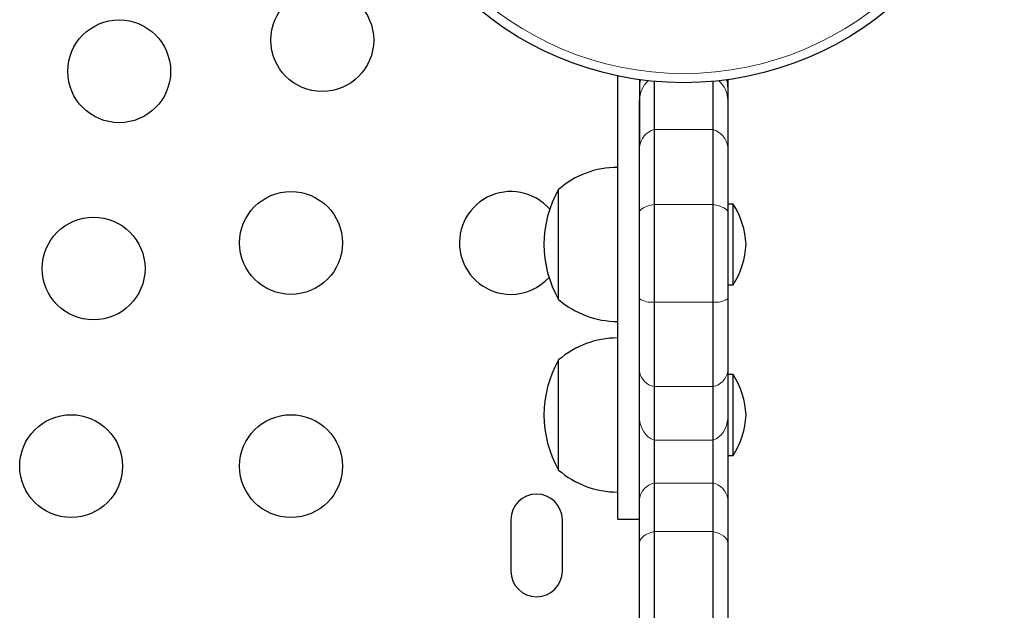
# Model space of a CAD drawing. Extents: x -62 to 448, y -9 to 396.
# Drawn here: x 225 to 234, y 261 to 266 of the extents above; entities that cross this region are included whole.
import ezdxf

# ---------------------------------------------------------------- set-up
doc = ezdxf.new("R2010")
doc.units = 0
doc.header["$LTSCALE"] = 0.125
doc.header["$MEASUREMENT"] = 0
doc.layers.add('CONTOUR', color=7, linetype='CONTINUOUS')

msp = doc.modelspace()

# ---------------------------------------------------------------- linework, layer by layer
at = {"layer": 'CONTOUR', "lineweight": 25}
for p, q in [((231.363, 265.53706), (231.363, 265.46585)), ((230.738, 265.52264), (230.738, 265.11188)), ((231.238, 265.52264), (231.238, 265.11188)), ((231.363, 265.46585), (231.363, 265.36208)), ((230.613, 264.96497), (230.613, 265.36208)), ((231.363, 265.36208), (231.363, 264.96497)), ((230.738, 265.11188), (230.738, 264.47454)), ((231.238, 265.11188), (231.238, 264.47454)), ((230.613, 264.40935), (230.613, 264.96497)), ((231.363, 264.96497), (231.363, 264.40935)), ((229.9255, 263.66577), (229.9255, 264.60327)), ((230.738, 264.47454), (230.738, 263.64236)), ((231.238, 264.47454), (231.238, 263.64236)), ((231.40988, 264.47832), (231.363, 264.47832)), ((231.40988, 263.79072), (231.40988, 264.47832)), ((230.613, 263.67188), (230.613, 264.40935)), ((231.363, 264.40935), (231.363, 263.67188)), ((231.363, 263.79072), (231.40988, 263.79072)), ((230.613, 263.05297), (230.613, 263.67188)), ((230.738, 263.64236), (230.738, 262.92363)), ((231.238, 263.64236), (231.238, 262.92363)), ((231.363, 263.67188), (231.363, 263.05297)), ((229.9255, 262.21341), (229.9255, 263.15091)), ((230.613, 262.64932), (230.613, 263.05297)), ((231.363, 263.05297), (231.363, 262.64932)), ((231.40988, 263.02596), (231.363, 263.02596)), ((231.40988, 262.33836), (231.40988, 263.02596)), ((230.738, 262.92363), (230.738, 262.46668)), ((231.238, 262.92363), (231.238, 262.46668)), ((230.613, 261.96912), (230.613, 262.64932)), ((231.363, 262.64932), (231.363, 261.96912)), ((230.738, 262.46668), (230.738, 262.10216)), ((231.238, 262.46668), (231.238, 262.10216)), ((231.363, 262.33836), (231.40988, 262.33836)), ((230.738, 262.10216), (230.738, 261.69022)), ((231.238, 262.10216), (231.238, 261.69022)), ((230.613, 261.59389), (230.613, 261.96912)), ((231.363, 261.96912), (231.363, 261.59389)), ((229.51925, 261.79077), (229.51925, 261.35327)), ((229.95675, 261.35327), (229.95675, 261.79077)), ((230.4255, 261.79597), (230.613, 261.79597)), ((230.738, 261.69022), (230.738, 260.90375)), ((231.238, 261.69022), (231.238, 260.90375)), ((230.613, 260.8978), (230.613, 261.59389)), ((231.363, 261.59389), (231.363, 260.8978))]:
    msp.add_line(p, q, dxfattribs=at)
at = {"layer": 'CONTOUR', "lineweight": 18}
for p, q in [((231.238, 265.11188), (230.738, 265.11188)), ((231.238, 264.47454), (230.738, 264.47454)), ((231.238, 263.64236), (230.738, 263.64236)), ((231.238, 262.92363), (230.738, 262.92363)), ((231.238, 262.46668), (230.738, 262.46668)), ((231.238, 262.10216), (230.738, 262.10216)), ((231.238, 261.69022), (230.738, 261.69022))]:
    msp.add_line(p, q, dxfattribs=at)
at = {"layer": 'CONTOUR', "lineweight": 18, "flags": 128}
for points in [[(230.613, 264.40935), (230.61514, 264.41917), (230.62152, 264.42883), (230.63203, 264.43815), (230.6465, 264.44698), (230.66467, 264.45517), (230.68623, 264.46257), (230.71081, 264.46907), (230.738, 264.47454)], [(231.238, 264.47454), (231.26519, 264.46907), (231.28978, 264.46257), (231.31134, 264.45517), (231.32951, 264.44698), (231.34397, 264.43815), (231.35448, 264.42883), (231.36086, 264.41917), (231.363, 264.40935)], [(230.613, 261.59389), (230.61514, 261.60841), (230.62152, 261.62268), (230.63203, 261.63646), (230.6465, 261.64951), (230.66467, 261.6616), (230.68623, 261.67254), (230.71081, 261.68213), (230.738, 261.69022)], [(231.238, 261.69022), (231.26519, 261.68213), (231.28978, 261.67254), (231.31134, 261.6616), (231.32951, 261.64951), (231.34397, 261.63646), (231.35448, 261.62268), (231.36086, 261.60841), (231.363, 261.59389)]]:
    msp.add_lwpolyline(points, dxfattribs=at)
at = {"layer": 'CONTOUR', "lineweight": 25}
for centre, radius in [((230.988, 268.23865), 2.7275), ((227.9148, 265.87382), 0.4375), ((226.188, 265.60827), 0.4375), ((227.64925, 264.14702), 0.4375), ((225.97025, 263.92928), 0.4375), ((225.77925, 262.24702), 0.4375), ((227.64925, 262.24702), 0.4375)]:
    msp.add_circle(centre, radius, dxfattribs=at)
at = {"layer": 'CONTOUR', "lineweight": 18}
msp.add_circle((230.988, 268.23865), 2.64952, dxfattribs=at)
for centre, radius, start, end in [((230.86275, 265.46585), 0.24975, 163.76041, 179.999794), ((231.11325, 265.46585), 0.24975, 0.000206, 16.23959), ((230.83981, 265.35981), 0.22681, 132.223509, 179.426652), ((231.13768, 265.36047), 0.22533, 0.408665, 47.941173), ((230.78387, 264.94621), 0.17189, 105.476153, 173.735211), ((231.19214, 264.94621), 0.17189, 6.264789, 74.523847), ((230.71908, 263.84162), 0.20016, 237.996814, 275.423804), ((231.25692, 263.84162), 0.20016, 264.576196, 302.003186), ((230.76869, 263.07836), 0.15774, 189.263257, 258.782218), ((231.20732, 263.07836), 0.15774, 281.217782, 350.736743), ((230.82071, 262.65738), 0.20787, 182.223061, 246.553069), ((231.15529, 262.65738), 0.20787, 293.446931, 357.776939), ((230.77173, 261.94523), 0.16051, 102.129196, 171.440631), ((231.20428, 261.94523), 0.16051, 8.559369, 77.870804)]:
    msp.add_arc(centre, radius, start, end, dxfattribs=at)
at = {"layer": 'CONTOUR', "lineweight": 25}
for centre, radius, start, end in [((230.42747, 264.02512), 0.76565, 90.146846, 130.965245), ((229.51925, 264.14702), 0.4375, 41.002087, 270), ((230.74191, 264.13452), 0.94141, 150.137166, 209.862834), ((230.82009, 264.10129), 0.7, 2.721061, 32.589506), ((230.82009, 264.16776), 0.7, 327.410494, 357.278939), ((229.51925, 264.14702), 0.4375, 270, 317.826411), ((230.42747, 264.24392), 0.76565, 229.034755, 269.853154), ((230.42747, 262.57276), 0.76565, 90.146846, 130.965245), ((230.74191, 262.68216), 0.94141, 150.137166, 209.862834), ((230.82009, 262.64892), 0.7, 2.721061, 32.589506), ((230.82009, 262.71539), 0.7, 327.410494, 357.278939), ((230.42747, 262.79156), 0.76565, 229.034755, 269.853154), ((229.738, 261.79077), 0.21875, 0, 180), ((229.738, 261.35327), 0.21875, 180, 0)]:
    msp.add_arc(centre, radius, start, end, dxfattribs=at)
for points, knots in [([(230.4255, 265.57651), (230.4255, 265.55127), (230.4255, 265.48656), (230.4255, 265.37804), (230.4255, 265.24297), (230.4255, 265.08399), (230.4255, 264.9174), (230.4255, 264.74144), (230.4255, 264.55535), (230.4255, 264.3335), (230.4255, 264.07409), (230.4255, 263.7829), (230.4255, 263.47168), (230.4255, 263.15051), (230.4255, 262.83263), (230.4255, 262.53172), (230.4255, 262.28033), (230.4255, 262.08391), (230.4255, 261.94009), (230.4255, 261.84535), (230.4255, 261.79798), (230.4255, 261.80051), (230.4255, 261.80138)], [0, 0, 0, 0, 0.0172022, 0.0441041, 0.0741935, 0.1099389, 0.1538124, 0.1896738, 0.2322243, 0.2836952, 0.3454699, 0.4155625, 0.4911994, 0.5696616, 0.6503914, 0.7286282, 0.801953, 0.8548719, 0.9030746, 0.9467513, 0.981748, 1, 1, 1, 1]), ([(230.613, 265.53986), (230.613, 265.52684), (230.613, 265.47436), (230.613, 265.37804), (230.613, 265.24298), (230.613, 265.10832), (230.613, 265.01776), (230.613, 264.97875)], [0, 0, 0, 0, 0.0689611, 0.2780496, 0.5119118, 0.7897346, 1, 1, 1, 1])]:
    msp.add_open_spline(points, degree=3, knots=knots, dxfattribs=at)

doc.saveas('drawing.dxf')
